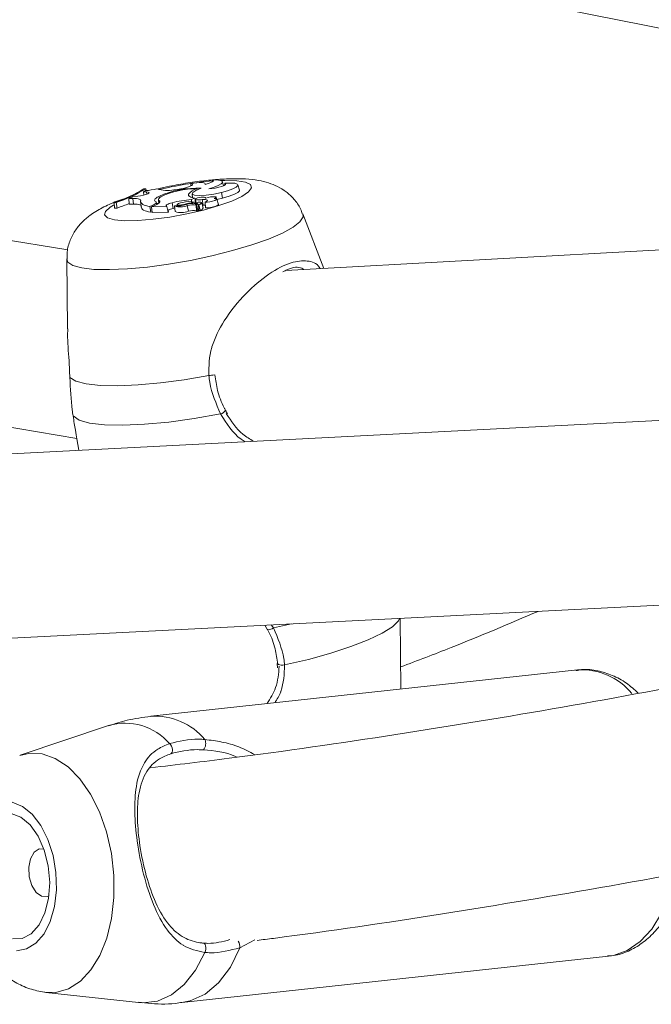
# Model space of a CAD drawing. Units: millimetres. Extents: x 0 to 42, y 0 to 29.8.
# Drawn here: x 35 to 35.3, y 20.6 to 21 of the extents above; entities that cross this region are included whole.
import ezdxf

# ---------------------------------------------------------------- set-up
doc = ezdxf.new("R2010")
doc.units = ezdxf.units.MM

msp = doc.modelspace()

# ---------------------------------------------------------------- linework, layer by layer
at = {"color": 7, "linetype": 'Continuous', "lineweight": 15}
for p, q in [((34.90243210449523, 21.06056502399338), (35.3587987070068, 20.9703088399916)), ((35.01200079570969, 20.8917682275873), (34.55945936214363, 20.96707107769541)), ((35.07483102573484, 20.92214269681827), (35.07480571128395, 20.92138880339638)), ((35.04574754023633, 20.91755410543286), (35.0448675403812, 20.91703655634665)), ((35.0458618899047, 20.91835263788534), (35.0450616266186, 20.91834193891518)), ((35.0458618899047, 20.91835263788534), (35.04609730639541, 20.9175799291006)), ((35.0596767839096, 20.91806233862916), (35.05807494024838, 20.91789131512691)), ((35.06543104045323, 20.92059050989844), (35.0654495587248, 20.91954522594112)), ((35.06805792181201, 20.91823480347139), (35.06819158000535, 20.91782030666714)), ((35.0717787246239, 20.92022169220088), (35.07169730218093, 20.92050769140629)), ((35.07967688598416, 20.91962987366366), (35.07917902633612, 20.92137747251282)), ((35.08017511441712, 20.92069302466975), (35.0801573337154, 20.91990868674798)), ((35.08651039160925, 20.91768149530207), (35.085836410818, 20.92004744862002)), ((35.04031757735021, 20.91481638743586), (35.03855172976473, 20.91408294179398)), ((35.04022835774027, 20.91410168467663), (35.03855172976473, 20.91408294179398)), ((35.03855172976473, 20.91408294179398), (35.03870456477414, 20.91161454563845)), ((35.04022835774027, 20.91410168467663), (35.04054962209304, 20.91163539860551)), ((35.04242117924295, 20.91505737939694), (35.04031757735021, 20.91481638743586)), ((35.0461987749332, 20.91698509881209), (35.0448675403812, 20.91703655634665)), ((35.0448675403812, 20.91703655634665), (35.04498995063435, 20.91553100596683)), ((35.0461987749332, 20.91698509881209), (35.04632537352942, 20.91596378057099)), ((35.05136618929488, 20.91358625467325), (35.05152553072403, 20.91198972448556)), ((35.05156651853421, 20.91499472748674), (35.05179450664288, 20.91414996475743)), ((35.06438337516637, 20.91590975248269), (35.06455183085151, 20.91531787666688)), ((35.06565091529355, 20.91365082105921), (35.06718411227526, 20.91430835810285)), ((35.06565091529355, 20.91365082105921), (35.0658456073919, 20.91271383832824)), ((35.06599688823627, 20.91619271472068), (35.06616692442823, 20.91448896340301)), ((35.06718411227526, 20.91430835810285), (35.06733678923399, 20.91381152143673)), ((35.06728357883775, 20.91374549862389), (35.06750695713485, 20.91150714732587)), ((35.06754997326212, 20.91359605943815), (35.06782964394377, 20.91113142746606)), ((35.07043416113106, 20.91364629741029), (35.07079422692625, 20.91118161030593)), ((35.0719934101335, 20.91428930129533), (35.07198210950974, 20.91432901115729)), ((35.07662953712792, 20.91396035250189), (35.07642607321673, 20.91467473456147)), ((35.07669694574376, 20.91372396114159), (35.07924885839575, 20.91430362628596)), ((35.07740261569673, 20.91149001338218), (35.07672863490548, 20.913855723352)), ((35.0787249203852, 20.91674098224773), (35.07924885839575, 20.91430362628596)), ((35.03219764454145, 20.91241004948537), (35.0330090767424, 20.91242111420936)), ((35.03219764454145, 20.91241004948537), (35.03231586645152, 20.90994101243015)), ((35.03231586645152, 20.90994101243015), (35.03346515832685, 20.90995638832638)), ((35.0330090767424, 20.91242111420936), (35.03346515832685, 20.90995638832638)), ((35.04054962209304, 20.91163539860551), (35.03870456477414, 20.91161454563845)), ((35.04365579214474, 20.91294411834728), (35.04390000679008, 20.91050012916252)), ((35.04868854732543, 20.91107636373077), (35.04763959129133, 20.910626698095)), ((35.04763959129133, 20.910626698095), (35.04806725009481, 20.90813705295625)), ((35.05012288360559, 20.91123826891625), (35.04843837943773, 20.91051613993112)), ((35.04843837943773, 20.91051613993112), (35.05504697894246, 20.91060501523041)), ((35.04843837943773, 20.91051613993112), (35.04859492863817, 20.90804745520257)), ((35.05072476694411, 20.91151620012223), (35.05044846801034, 20.91248613360488)), ((35.05181510591508, 20.91303755878203), (35.05186652507027, 20.91253384841131)), ((35.05486859240614, 20.91090157770012), (35.05504697894246, 20.91060501523041)), ((35.05504697894246, 20.91060501523041), (35.05537090381505, 20.9095157422916)), ((35.05729709381733, 20.91225467377797), (35.05782711677914, 20.90981876246088)), ((35.05847183185246, 20.90997988160245), (35.05782711677914, 20.90981876246088)), ((35.05838258590073, 20.91087458499046), (35.05862685322963, 20.90842709927313)), ((35.05944624064824, 20.91145666772207), (35.05950851261692, 20.91083244303837)), ((35.06233730372185, 20.91151999573141), (35.06240421184386, 20.9112085850373)), ((35.06392476477102, 20.91103374261859), (35.06441972682322, 20.90858926960409)), ((35.06687767834481, 20.91248727510832), (35.06707582121637, 20.91183467630187)), ((35.06728829401642, 20.91175289003985), (35.06781397058447, 20.91116214878833)), ((35.06733536677785, 20.91170003574431), (35.0674814582915, 20.91176271190759)), ((35.06782964394377, 20.91113142746606), (35.06803258101935, 20.91111623914874)), ((35.06796909732878, 20.91217857000689), (35.06872152394182, 20.91133620904258)), ((35.06815712495669, 20.91029455113971), (35.06820849142832, 20.90977998098815)), ((35.06822782629507, 20.90971194487803), (35.06896731909398, 20.90888425371658)), ((35.07006774696681, 20.91243543322556), (35.07074151702383, 20.91007008813952)), ((35.07043047328182, 20.91115274472212), (35.07079422692625, 20.91118161030593)), ((35.0716553133831, 20.91254299946129), (35.07184133903571, 20.91008792338259)), ((35.575152866318, 20.90884035747729), (35.10662070769266, 20.88285405590989)), ((35.04857543572073, 20.90835485332765), (35.04806725009481, 20.90813705295625)), ((35.04859492863817, 20.90804745520257), (35.05556101244361, 20.90814126653651)), ((35.12312807408934, 20.88376974193802), (35.11405462151658, 20.90740363424095)), ((34.53479758154774, 20.8900747974264), (35.01594603048989, 20.8100116835837)), ((35.01158873124015, 20.88785729861335), (35.01190572822451, 20.85746626519274)), ((35.27120691701464, 20.81783821075732), (34.754509945772, 20.79147188860825)), ((35.01596252044437, 20.80973076559779), (35.01689148966911, 20.80486085735904)), ((34.74899555747996, 20.71108633233982), (35.27965130153159, 20.73816507900295)), ((35.15661419304151, 20.70116562246449), (35.15629392967639, 20.73187025870949)), ((35.09752241482105, 20.72887126556058), (35.09868450880162, 20.72694358652819)), ((35.23331484554448, 20.70948113268713), (35.04807112233652, 20.68939781708316)), ((35.10296986864931, 20.71224618829032), (35.10307315476994, 20.71041067003482)), ((35.23331484554448, 20.70948113268713), (35.23273964642942, 20.70941105266146)), ((35.02972633773723, 20.68536341082203), (34.99139894200551, 20.67244009542152)), ((35.06154399466575, 20.56512605281234), (35.24678771787372, 20.58520936841632)), ((35.00255442255293, 20.56954424139789), (35.04276093552551, 20.56513517374583))]:
    msp.add_line(p, q, dxfattribs=at)
at = {"color": 8, "linetype": 'Continuous', "lineweight": 15}
for p, q in [((35.07847180221811, 20.92189358807775), (35.08026665210372, 20.9219390962881)), ((35.04868854732543, 20.91107636373077), (35.04879438859875, 20.9106686819)), ((35.10914693710884, 20.729464322224), (35.10132029368215, 20.72771023347272)), ((35.1002635141393, 20.72901115787916), (35.10132029368215, 20.72771023347272)), ((35.09321218833274, 20.59243015448618), (35.08677589041309, 20.58893162449413))]:
    msp.add_line(p, q, dxfattribs=at)
at = {"color": 8, "linetype": 'Continuous', "lineweight": 15, "flags": 128}
for points in [[(35.08026665210372, 20.9219390962881), (35.08538183071503, 20.92177942179222), (35.08912094106423, 20.92115677119522), (35.09128215243053, 20.92010411981068), (35.09174911317025, 20.91867897165636), (35.09049666688319, 20.91695753604602), (35.08759214315985, 20.91503291952431), (35.08319240730201, 20.91300855744471), (35.07753432459833, 20.91099404829889), (35.07092319628269, 20.90909787021978), (35.06371532127569, 20.9074218156143), (35.05629929352062, 20.90605688572656), (35.04907490221736, 20.9050762188891), (35.04243155790439, 20.90453285492764), (35.03672750879405, 20.90445588697411), (35.03227018980444, 20.90484982191158), (35.02930002236454, 20.90569325615792), (35.02797692742266, 20.90694057759987), (35.02837242291238, 20.9085245800133), (35.03046501394094, 20.91036012659368), (35.03182035122193, 20.9111792864248)], [(35.11405462151658, 20.90740363424095), (35.11413617566844, 20.90616698776928), (35.11282540867975, 20.9040132123096), (35.10981414806255, 20.90162976923691), (35.10520488968406, 20.89909795499928), (35.09915476226389, 20.89650384350667), (35.09186960047344, 20.89393608158194), (35.08359759656688, 20.89148173770605), (35.07462047588474, 20.88922473607495), (35.06524385576228, 20.88724162899447), (35.05578710394409, 20.88560012194065), (35.04657224869457, 20.8843559558918), (35.03791299427554, 20.8835519187292), (35.03010439496837, 20.88321480328667), (35.02341216031113, 20.88335653245498), (35.01806438377961, 20.883972059894), (35.01424311341758, 20.88504058610099), (35.01207845127806, 20.8865254360049), (35.01158873124015, 20.88785729861335)], [(35.15608251054755, 20.73185943462354), (35.15553373223815, 20.73083045833547), (35.1529188627312, 20.7282388267243), (35.14850919602219, 20.7254467708821), (35.14244463330639, 20.7225429480335), (35.13491768031439, 20.71961937891073), (35.12616688820876, 20.71676887812317), (35.11647008374651, 20.71408175456159), (35.10613467550399, 20.7116435001051)], [(35.10317040862288, 20.7122489424587), (35.10323700064353, 20.71209226763298), (35.1035249426442, 20.71186484603261), (35.10400997384522, 20.71169390043863), (35.10464718151114, 20.71159522844757), (35.10537792883898, 20.71157792187855), (35.10613467550399, 20.7116435001051)], [(34.99119895520933, 20.67237157514759), (34.99511940237425, 20.67328495394192), (35.00085811726749, 20.673080901627), (35.00660030927574, 20.67111757908618), (35.01215036433833, 20.66746209685302), (35.01731930652327, 20.66223868962418), (35.02193106737089, 20.65562552319025), (35.02582875523762, 20.6478478511447), (35.02887950218352, 20.63917010692014), (35.03097952159413, 20.62988811755786), (35.03205726919412, 20.6203177887912), (35.03207597185815, 20.61078512844478), (35.03103515543417, 20.60161471854367), (35.02897006522426, 20.59311916038017), (35.02595108646543, 20.58558730307725), (35.02208116283515, 20.57927569603006), (35.01749179250081, 20.57439970675873), (35.01233955100459, 20.57112494273864), (35.00679955850207, 20.56956299247209), (35.0021477054648, 20.5695933534653)], [(35.24678771787372, 20.58520936841632), (35.24887140538053, 20.5855370864307), (35.2548890270438, 20.58769702771524), (35.26047980649876, 20.59157275956591), (35.26548290083481, 20.5970531512659), (35.26975432588071, 20.60398035297586), (35.27317127625661, 20.6121549671485), (35.27547381127432, 20.62056912304918)], [(35.08677589041309, 20.58893162449413), (35.08262958882371, 20.58051761212734), (35.07752339275949, 20.57371670742621), (35.07163347604722, 20.56876326282165), (35.06516282844602, 20.5658285178366), (35.06154399466575, 20.56512605281234)], [(35.04276093552551, 20.56513517374583), (35.0446181890887, 20.56501019938636), (35.05100085514363, 20.56581384469605), (35.05706309978275, 20.5685190799304), (35.06261262800975, 20.57303968277184), (35.06747321331427, 20.57923252200758), (35.07149086164856, 20.58690087355817)]]:
    msp.add_lwpolyline(points, dxfattribs=at)
at = {"color": 7, "linetype": 'Continuous', "lineweight": 15, "flags": 128}
for points in [[(35.07159696633969, 20.92017673563624), (35.07257063756563, 20.92043602717867), (35.0734400216833, 20.92071588057059), (35.07416694945299, 20.92100399407571), (35.07471928390272, 20.92128753423436), (35.0750726588857, 20.92155426120519), (35.07521158543511, 20.92179243736627), (35.07512987323256, 20.92199143550744), (35.07483102573484, 20.92214269681827)], [(35.07326964304819, 20.91833736810617), (35.07551917840389, 20.91902770292264), (35.07732862163581, 20.91974885272084), (35.07856955656487, 20.92044955985421), (35.07915381725235, 20.92108002901912), (35.07903988905247, 20.92159574372323), (35.07823591157535, 20.92195968568526), (35.07679899380071, 20.92214656184696), (35.07483102573484, 20.92214269681827)], [(35.0596767839096, 20.91806233862916), (35.06116477839628, 20.91827297238901), (35.06267342483873, 20.9185843106685), (35.06405526195071, 20.91896584620277), (35.06517534079167, 20.91938006408783), (35.06592413223903, 20.91978685182758), (35.06622843248528, 20.92014626649436), (35.066058554344, 20.92042305074888), (35.06543104045323, 20.92059050989844)], [(35.07159696633969, 20.92017673563624), (35.07170380860067, 20.92047824416664), (35.07150993309752, 20.92072269050799), (35.07102453311157, 20.92089859725428), (35.07027057867528, 20.92099781744382), (35.06928357850849, 20.92101554948925), (35.06811013122061, 20.92095083888279), (35.06680539649961, 20.92080694304048), (35.06543104045323, 20.92059050989844)], [(35.06996975554403, 20.91853525499572), (35.06760950568564, 20.91760733890202), (35.06625179764442, 20.91672563476521), (35.0660696705753, 20.91600218387238), (35.06708633158672, 20.91552907090787), (35.06917225814486, 20.91536641343968), (35.07206187242055, 20.91553520284529), (35.07538715340094, 20.91601359678227), (35.0787249203852, 20.91674098224773)], [(35.07326964304819, 20.91833736810617), (35.07457240213567, 20.91841481264565), (35.07606500643389, 20.91862603966789), (35.07757273091403, 20.91894633225288), (35.07891898028081, 20.91933833992384), (35.07994607263724, 20.91975592620135), (35.0805337050726, 20.92015057069987), (35.08061317822382, 20.92047544379504), (35.08017511441712, 20.92069302466975)], [(35.0787249203852, 20.91674098224773), (35.08141691862493, 20.91747642480063), (35.08362378029652, 20.91827773660782), (35.08513885413336, 20.91906990777425), (35.08582028964845, 20.9197788452414), (35.08560426070805, 20.92033851906709), (35.08451112950836, 20.92069585762649), (35.08264307581523, 20.92081789365467), (35.08017511441712, 20.92069302466975)], [(35.07924885839575, 20.91430362628596), (35.08206719181389, 20.91507684138817), (35.08435566032091, 20.91591893281265), (35.08588859388481, 20.91674646681671), (35.08651471166122, 20.91747820449698), (35.08651039160925, 20.91768149530207)], [(35.04365579214474, 20.91294411834728), (35.04373824191714, 20.91320856080092), (35.04366651324933, 20.91344506486876), (35.04344176517964, 20.91364955616038), (35.04306763287377, 20.91381914657283), (35.04254993786515, 20.91395087185063), (35.04189695147281, 20.91404281712516), (35.04111897333287, 20.91409326509737), (35.04022835774027, 20.91410168467663)], [(35.04242117924295, 20.91505737939694), (35.0436396446334, 20.91523442629069), (35.04486327301279, 20.91549837243382), (35.04595042462835, 20.91581878706997), (35.04677547552973, 20.91615879465246), (35.0472430421304, 20.91647842006041), (35.04729909743892, 20.91674137078575), (35.04693702966843, 20.91691695188097), (35.0461987749332, 20.91698509881209)], [(35.05156651853421, 20.91499472748674), (35.05090404910096, 20.91462998156707), (35.05037924181165, 20.91427670828723), (35.04999889284562, 20.91393956025144), (35.0497675066473, 20.91362259684109), (35.04968819154676, 20.91333004475177), (35.04976192218987, 20.91306538538834), (35.04998782929789, 20.91283188726066), (35.05036288356608, 20.91263278846503)], [(35.05237276140444, 20.91483094503694), (35.0519993930102, 20.91456058313011), (35.05171018660407, 20.91430012428168), (35.05150735489561, 20.91405096712049), (35.05139210960672, 20.91381527069379), (35.05136547806681, 20.91359472259889), (35.05142738125056, 20.91339061493805), (35.0515776347655, 20.91320430071974), (35.05181510591508, 20.91303755878203)], [(35.06438337516637, 20.91590975248269), (35.06437431359394, 20.91562989964167), (35.06447054011745, 20.91537007635259), (35.06467144887594, 20.91513200054727), (35.06497598619821, 20.91491664494591), (35.06538228181786, 20.91472536247788), (35.06588778058219, 20.91455984070097), (35.06648966392071, 20.91442027671019), (35.06718411227526, 20.91430835810285)], [(35.06614656223205, 20.91469340228457), (35.06604264390869, 20.91463013622044), (35.06591891656652, 20.91455130121524)], [(35.07118203061611, 20.91465166275938), (35.07068469780368, 20.9146929788281), (35.06997418096312, 20.91464517634719), (35.06916295949641, 20.91451577348023), (35.06837923884834, 20.9143255008337), (35.06774695709534, 20.91410405805178), (35.06736600226837, 20.91388696609078), (35.06729677606969, 20.91370811601251), (35.06754997326212, 20.91359605943815)], [(35.0716553133831, 20.91254299946129), (35.07216942590959, 20.91279778857045), (35.07250077916423, 20.91303806123062), (35.07263367344594, 20.91325232300978), (35.07256183941101, 20.91343063096361), (35.07228856978198, 20.91356430446921), (35.07182700910722, 20.91364694407977), (35.07119881033017, 20.91367475070893), (35.07043416113106, 20.91364629741029)], [(35.0716553133831, 20.91254299946129), (35.07257342979435, 20.91255264273602), (35.0737311246976, 20.9126980179282), (35.07491958680027, 20.91295322001114), (35.07592431498521, 20.91327215413146), (35.07656420951272, 20.91359711286925), (35.076723656309, 20.91386963348786), (35.0763740482006, 20.91404036575389), (35.07557831570072, 20.91407886320917)], [(35.07557831570072, 20.91407886320917), (35.07618004098855, 20.91436281747079), (35.07642673176124, 20.91461466856643), (35.07628388028657, 20.91479917408679), (35.07577153265935, 20.91489081018256), (35.07496141754742, 20.91487612727173), (35.07396701534037, 20.91475787024804), (35.07292756868896, 20.91455195082778), (35.07198866861304, 20.91428791864376)], [(35.04398066532141, 20.91080902435484), (35.04391365183228, 20.910991330942), (35.04369469895427, 20.9111918699325), (35.043329127727, 20.91135813152206), (35.04282281236748, 20.9114874252169), (35.04218360272625, 20.91157747106688), (35.04142187746476, 20.91162720578341), (35.04054962209304, 20.91163539860551)], [(35.04365579214474, 20.91294411834728), (35.0437220944058, 20.91255792769262), (35.04391465281994, 20.91219657213207), (35.04423262445017, 20.9118615110425), (35.04467471854927, 20.91155431028787), (35.04523903850905, 20.91127606424266), (35.04592334527818, 20.91102815628936), (35.04672458321016, 20.91081125497291), (35.04763959129133, 20.910626698095)], [(35.04390000679008, 20.91050012916252), (35.04396854810247, 20.91010331197001), (35.04416945686096, 20.90973242483929), (35.04450196915393, 20.90938933777003), (35.04496460984168, 20.90907551009958), (35.04555535060712, 20.90879208178321), (35.04627150458867, 20.90854054261141), (35.04711004248156, 20.90832194133828), (35.04806725009481, 20.90813705295625)], [(35.04868854732543, 20.91107636373077), (35.0491767131983, 20.91129963569773), (35.04959246551708, 20.91151954273336), (35.04993087836884, 20.91173348475407), (35.05018834292969, 20.91193877051466), (35.05036161916063, 20.91213365170928), (35.05044899484594, 20.91231568048042), (35.05044946899799, 20.91248257624517), (35.05036288356608, 20.91263278846503)], [(35.05012288360559, 20.91123826891625), (35.05069866223981, 20.91150298975728), (35.05117976851556, 20.91176317351847), (35.05155982772201, 20.91201501893833), (35.05183362418664, 20.91225527231829), (35.0519975227438, 20.91248037582408), (35.05204923165856, 20.91268766897999), (35.05198819775356, 20.91287415672148), (35.05181510591508, 20.91303755878203)], [(35.05150395680595, 20.91220655668236), (35.05104221173874, 20.91189235891062), (35.05070195496235, 20.91159635237027)], [(35.05729709381733, 20.91225467377797), (35.05665991249319, 20.91208087621067), (35.0560863729103, 20.91189528577052), (35.05559633677102, 20.91170462358014), (35.05520711062502, 20.91151547362424), (35.05493226048917, 20.91133445006382), (35.05478153282218, 20.91116815169489), (35.05476001158766, 20.91102218859555), (35.05486859240614, 20.91090157770012)], [(35.06198313848546, 20.9124166133016), (35.06098275669427, 20.91220259364736), (35.06013492015291, 20.91193469116786), (35.05959230582011, 20.91166101819645), (35.05945248365018, 20.91143096028402), (35.05974063638509, 20.91128568815314), (35.0604047653505, 20.91125162059926), (35.06132559496513, 20.91133458682494), (35.06233730372185, 20.91151999573141)], [(35.07181507628074, 20.91120238929832), (35.07153466802924, 20.91120825277104), (35.07079422692625, 20.91118161030593)], [(35.07184133903571, 20.91008792338259), (35.0727721258433, 20.91007715015258), (35.07398584971329, 20.91021302774747), (35.07526637633817, 20.91047077521674), (35.07638561224216, 20.91080472254789), (35.07714422917358, 20.91115564093055), (35.07740719916651, 20.91146055073801), (35.07740261569673, 20.91149001338218)], [(35.07325128282731, 20.83724651562935), (35.0626006424997, 20.83544689076891), (35.05224974529035, 20.83408578028572), (35.04252688880737, 20.83320588149265), (35.03374056164009, 20.83283505260812), (35.02616927543181, 20.83298543024845), (35.02005350429508, 20.83365206018424), (35.01558701836591, 20.83481361150575), (35.0129114573971, 20.83643374475903)], [(35.07835911208191, 20.8205844027434), (35.06695686173645, 20.81859516130336), (35.05584039336568, 20.81708684867668), (35.0453932959746, 20.81611194187981), (35.03597610951045, 20.81570365405545), (35.02791368080811, 20.81587654238813), (35.02148433711846, 20.81662402848844), (35.01690987623177, 20.81792101352524), (35.01434813809572, 20.81972214350513)], [(35.09885443962646, 20.72692894429008), (35.09882069580587, 20.72694656005693), (35.09877335962664, 20.72699841250896)], [(35.05621120660723, 20.67755002740126), (35.05665369583303, 20.67707917444409), (35.05703054134229, 20.67646212530557), (35.05730660320003, 20.67575621411723), (35.05745675134785, 20.67502601557639), (35.05746676122437, 20.67433948198743), (35.05733605331042, 20.67375954816672), (35.05707653409072, 20.6733400553121), (35.05671191116754, 20.67311975857999)], [(34.98977676248989, 20.58761993463568), (34.994181740362, 20.5884103868715), (34.99823837453118, 20.59090307174563), (35.00172813358787, 20.59496352251226), (35.00446262111927, 20.60037344577888), (35.00629463925691, 20.60684076023934), (35.00712524827394, 20.61401681360312), (35.00690977251093, 20.6215149376427), (35.0056596969841, 20.62893076718859), (35.0034426673853, 20.63586438374092), (35.00037806466295, 20.64194209384134), (34.99663089372897, 20.64683650377078), (34.99240356482333, 20.6502834306029), (34.98792367092798, 20.65209723127726)], [(34.98802745754244, 20.59272485618776), (34.99227691354355, 20.59295804900781), (34.99621564190402, 20.59503345836925), (34.99957558866731, 20.59880943395156), (35.00212758034464, 20.60402880491874), (35.00369776118591, 20.61033567188914), (35.0041790781959, 20.61730053277767), (35.0035387621999, 20.62444869322477), (35.00182064592036, 20.63129275236486), (34.99914137076053, 20.63736642651522), (34.99568395941005, 20.64225587804231), (34.99168390738501, 20.64562769790469), (34.98741348332675, 20.64725269025287)], [(35.00165111022223, 20.63178031358617), (34.99959861138331, 20.63178597142993), (34.99741988273309, 20.63034850207846), (34.99583758467287, 20.62755889747799), (34.99509258644188, 20.62384144182766), (34.99529857916398, 20.619762332851)], [(34.99529857916398, 20.619762332851), (34.99642416343703, 20.61594220002349), (34.99829769622045, 20.61296302848234), (35.00063437018547, 20.61127818761232), (35.00307809714568, 20.61114414885868), (35.00385460014594, 20.61145652281691)], [(35.07149086164856, 20.58690087355817), (35.07174521787933, 20.58754682978651), (35.07189420698882, 20.58828134574952), (35.07192402588414, 20.58903683430344), (35.07183193502014, 20.58974333715318), (35.07162636376653, 20.59033588572783), (35.07132648893938, 20.59075936770805), (35.07095996940801, 20.59097500551246), (35.07056036460057, 20.59096300219934)]]:
    msp.add_lwpolyline(points, dxfattribs=at)
at = {"color": 8, "linetype": 'Continuous', "lineweight": 15}
for centre, radius, start, end in [((35.08680720990962, 20.77221109054956), 0.149955255562855, 94.54248145348188, 103.6058692879565), ((35.0697113768859, 20.8747905785067), 0.03771057665181732, 275.3863064739444, 279.059814498866), ((35.07738268592107, 20.82400847179003), 0.003560569741434148, 285.9163185395007, 329.6555043282071), ((35.09882911200847, 20.73129081028119), 0.004361939524184748, 270.3326900253706, 304.8282160867735), ((35.2349903125932, 20.68098547817083), 0.02854486847305156, 39.95023393396962, 93.36496200972097), ((35.04974168569476, 20.66091796142345), 0.02852880930448881, 40.17614652922002, 93.35699306967236), ((35.03688769955154, 20.66084382937174), 0.02554398123889445, 40.84515580426511, 106.2813441745623), ((35.08168521763958, 20.58912659564252), 0.005094405071803943, 357.8066618895804, 31.03700123505663)]:
    msp.add_arc(centre, radius, start, end, dxfattribs=at)
at = {"color": 7, "linetype": 'Continuous', "lineweight": 15}
for centre, radius, start, end in [((35.01590942394197, 20.96464737708082), 0.05471786293900494, 287.318100190739, 302.1930107633387), ((35.01700784293374, 20.96398455302677), 0.05398914433548033, 287.2402302356555, 302.3060528984608), ((35.04495894349063, 20.93920903472936), 0.02166928350600352, 272.085590171638, 285.5263396732233), ((35.05517735720052, 20.9307728465413), 0.01320340255764285, 250.4513588842835, 282.6771594962907), ((35.06794709944274, 20.8794496063831), 0.03913794916922713, 87.03762435934176, 114.7420971355996), ((35.06717148216109, 20.88447860922217), 0.03376783122211774, 88.49575515989626, 115.9922184213055), ((35.06891599096488, 20.91281251692189), 0.005489760841424783, 98.99240617337934, 145.6543498416903), ((35.06943773538, 20.86530191108692), 0.04849698033770198, 94.47842098039932, 104.4975196691277), ((35.06868447437189, 20.93128024099637), 0.01772053526708988, 266.329308814421, 275.6664923284202), ((35.07131183394837, 20.91386324307747), 0.0007990334785858037, 32.10595179324748, 99.34915666551329), ((35.00290738100615, 20.99940556973526), 0.09452477881222837, 288.8612780939321, 292.2414272749522), ((35.0586536224667, 20.90452589071832), 0.005357014367607727, 98.87531717001761, 126.1439132544853), ((35.05931727170635, 20.92571500484203), 0.01486010037805281, 266.3909213774168, 286.4786417636153), ((35.060959391388, 20.91815512493265), 0.007714112091725349, 250.4801465502859, 292.6070492733949), ((35.06457009652446, 20.90277615114619), 0.009981526058946342, 76.6331362775344, 105.0210915656063), ((35.07443834391631, 20.86585796539151), 0.04723829154985942, 99.21001591067761, 104.8429330482421), ((35.06588746280779, 20.90537900749092), 0.006526002361527498, 77.6047826626838, 111.1533312309035), ((35.06600589147694, 20.90424913756905), 0.007096615675400666, 76.15268479332204, 107.0530022604455), ((35.06635589890261, 20.90228072687732), 0.006598975197443287, 75.97776596924743, 107.0619166440415), ((35.06772624275264, 20.91131018858844), 0.0001720812450429899, 262.6950050679847, 300.6508234591325), ((35.06925563540911, 20.91032511531208), 0.00225620799968808, 86.48331026551163, 124.7656659697823), ((35.06878450454396, 20.91160498541986), 0.00027605669205765, 256.8121903033575, 295.3149492087877), ((35.06860122664491, 20.91284909252457), 0.001523744030412828, 281.4053249644357, 344.2479084833769), ((35.06914921116019, 20.90975259251187), 0.0008871848663984638, 258.1692361487055, 295.5648743389683), ((35.06957254753043, 20.91175310717146), 0.0008430844120848317, 54.02965981234264, 102.2245657576531), ((35.06922282174159, 20.91050006656222), 0.001578390574058019, 281.2984909230724, 344.1919323500776), ((35.05558007544055, 20.90840944084578), 0.0002688509959180463, 265.9340059200256, 308.1549059274478), ((35.06131232018448, 20.91604422151292), 0.00807665054223946, 250.5795598080205, 292.627570192099), ((35.06808809812197, 20.90936769286276), 0.0006974806655815439, 258.9838942668467, 305.0692644660174), ((35.06762356254122, 20.67757189892861), 0.004289678332383288, 319.534999518255, 24.09300797113728)]:
    msp.add_arc(centre, radius, start, end, dxfattribs=at)
for points, knots in [([(35.1138396199056, 20.90744740020183), (35.11360803070783, 20.90817070126252), (35.11284924825026, 20.9105405361324), (35.11035406213744, 20.91384350880733), (35.10689212362615, 20.91711477504554), (35.10304217672159, 20.91943777570354), (35.09897762761796, 20.92103301067758), (35.09440426431008, 20.92209629723424), (35.08940062087957, 20.92263042918488), (35.08442289203624, 20.92272519639127), (35.07878462580828, 20.92254068605697), (35.07230670191629, 20.92201160133644), (35.06423814339077, 20.92090995674614), (35.05706337462862, 20.91964264310267), (35.05277896778221, 20.91863367463477), (35.05106850083549, 20.9182308633994)], [0, 0, 0, 0, 0.03045134085820026, 0.09977124785675268, 0.1647950553545922, 0.2285253831977377, 0.2946099324626532, 0.3694049468693932, 0.4661567159184537, 0.5546742810580931, 0.610441243359427, 0.7220056658576496, 0.8278474108566509, 0.931271393199224, 1, 1, 1, 1]), ([(35.03778708056562, 20.91446120589442), (35.03658657223709, 20.91406494485952), (35.03288694569055, 20.91284378061665), (35.02772223407383, 20.91054787128381), (35.0226610631822, 20.90767355783399), (35.01855501757876, 20.90432511211382), (35.01535173547546, 20.90061021768289), (35.01295843059125, 20.89610158456031), (35.01162957718058, 20.89170613187479), (35.01172669796976, 20.88889823155036), (35.01176158600261, 20.88788956883716)], [0, 0, 0, 0, 0.09028369373194932, 0.2782287653608915, 0.4607879059604579, 0.5846381930344897, 0.6997010103390877, 0.8157275266076331, 0.9338050673085277, 1, 1, 1, 1]), ([(35.05537090381505, 20.9095157422916), (35.05537098193048, 20.90951530146161), (35.05537132374521, 20.90951337249336), (35.05537294403121, 20.9095053895978), (35.0553781558613, 20.90947351193205), (35.05539662773865, 20.90934572558322), (35.05545980716321, 20.90889557555374), (35.05551694481007, 20.9084697139576), (35.05556101244361, 20.90814126653651)], [0, 0, 0, 0, 0.0009708790953529371, 0.004248338328997457, 0.01746724967636552, 0.07062343680058618, 0.2832146918827999, 1, 1, 1, 1]), ([(35.05537090381505, 20.9095157422916), (35.05539071166199, 20.90944613861973), (35.05545315320531, 20.90922672251126), (35.05553506189236, 20.90893940318333), (35.0556012773436, 20.90870667910202), (35.05562780674691, 20.90861388579616), (35.05564778827467, 20.90854349256892), (35.05568684096072, 20.90840652318956), (35.05572301601702, 20.90827939583992), (35.05574616881748, 20.9081980316498)], [0, 0, 0, 0, 0.1583519421660639, 0.4991829595409674, 0.654445023559733, 0.6881443822391494, 0.71051519761957, 0.8147236093378473, 1, 1, 1, 1]), ([(35.06770436243657, 20.91113950406464), (35.06770792616231, 20.91110453389193), (35.06772574071295, 20.91092972304576), (35.06780093330942, 20.91019570047128), (35.06788052942616, 20.90941194452975), (35.06794616108812, 20.90876801942371), (35.06795482008385, 20.90868306431865)], [0, 0, 0, 0, 0.04268971640255075, 0.2133997309086724, 0.8962213029530842, 1, 1, 1, 1]), ([(35.06781397058447, 20.91116214878833), (35.06782358484762, 20.91112848100736), (35.06787166464643, 20.91096011239579), (35.06807376599225, 20.91025318611834), (35.06828876459613, 20.90949858817628), (35.068465533886, 20.90887860084677), (35.06848884699626, 20.90879683419495)], [0, 0, 0, 0, 0.04266867640996344, 0.2133810307290931, 0.8962572357402611, 1, 1, 1, 1]), ([(35.06796909732878, 20.91217857000689), (35.06802191030513, 20.91164927239799), (35.06810169255547, 20.91084968568187), (35.0681814905055, 20.91005003383414), (35.06820846508653, 20.90977972271007)], [0, 0, 0, 0, 0.6619639849217492, 1, 1, 1, 1]), ([(35.06872152394182, 20.91133620904258), (35.06872797556168, 20.91127163935942), (35.06876020527745, 20.91094907501392), (35.06884224844627, 20.91013174799491), (35.06891772126669, 20.90937895816477), (35.06896731909398, 20.90888425371658)], [0, 0, 0, 0, 0.07902348081132737, 0.3947697451858606, 1, 1, 1, 1]), ([(35.06890254465617, 20.91135543817155), (35.06891905949124, 20.91129213352268), (35.06900159998311, 20.91097573939358), (35.06921096426383, 20.91017452766235), (35.06940472982344, 20.9094369534647), (35.06953206052225, 20.90895226548301)], [0, 0, 0, 0, 0.07898550815671769, 0.3947664430450382, 1, 1, 1, 1]), ([(35.11453330434854, 20.88329299992061), (35.11424915352664, 20.88347201078246), (35.11247977649376, 20.8845866924345), (35.10935483359836, 20.8843774017218), (35.10607246385773, 20.88258751309955), (35.10541151460889, 20.88222709497671)], [0, 0, 0, 0, 0.1325421160279166, 0.8253256999917732, 1, 1, 1, 1]), ([(35.01207239266859, 20.85746576412021), (35.01202716516793, 20.85672307362931), (35.01178279614039, 20.85271023740388), (35.01261946258806, 20.84530684793492), (35.01283233344456, 20.83883815392239), (35.0129114573971, 20.83643374475903)], [0, 0, 0, 0, 0.1248757235268226, 0.6747169018430293, 1, 1, 1, 1]), ([(35.0129114573971, 20.83643374475903), (35.01314840216318, 20.83158623471333), (35.0134330947016, 20.82576188179446), (35.01421671214571, 20.82058961967905), (35.01434813809572, 20.81972214350513)], [0, 0, 0, 0, 0.8322830215166348, 0.9999999999999999, 0.9999999999999999, 0.9999999999999999, 0.9999999999999999]), ([(35.07835911208191, 20.8205844027434), (35.07642251965695, 20.82506347368908), (35.07409603768199, 20.83044430534236), (35.07337253321119, 20.83627017248796), (35.07325128282731, 20.83724651562935)], [0, 0, 0, 0, 0.8324123916681325, 1, 1, 1, 1]), ([(35.0804856576653, 20.82223683795087), (35.08029118374697, 20.82258952086921), (35.07882154211595, 20.82525474972757), (35.07690471434186, 20.83035955623453), (35.07618576445228, 20.83531842281214), (35.07585511512831, 20.83759903500126)], [0, 0, 0, 0, 0.07610061016200487, 0.5750931836910717, 1, 1, 1, 1]), ([(35.01434813809572, 20.81972214350513), (35.01467246846494, 20.81755522816589), (35.01522564795773, 20.81385932657277), (35.01577030758715, 20.81094350007803), (35.01599563206223, 20.80973722915419)], [0, 0, 0, 0, 0.5863022281987516, 1, 1, 1, 1]), ([(35.08130862756604, 20.82070748143675), (35.08127608153974, 20.82075126678798), (35.08093236823777, 20.82121367677671), (35.08074314959896, 20.82176619986787), (35.0805718479705, 20.82226640484695)], [0, 0, 0, 0, 0.0946894580616473, 1, 1, 1, 1]), ([(35.08084029705374, 20.82075463531312), (35.08298960385153, 20.81747638127516), (35.08620756130787, 20.81256815596453), (35.09106605044984, 20.80968551093739), (35.09267950485113, 20.80872821409664)], [0, 0, 0, 0, 0.667910258899803, 1, 1, 1, 1]), ([(35.71108124696964, 20.81369612568021), (35.69361532633224, 20.80809013937683), (35.65236284792242, 20.79484945005119), (35.58708493538659, 20.77574611529333), (35.51531123256368, 20.75611639800627), (35.44337212110073, 20.73806754798346), (35.37129820708704, 20.72153899275552), (35.29911016601598, 20.70656033026293), (35.22683081473883, 20.69310298893944), (35.1544820266557, 20.6812813671586), (35.09485751392126, 20.67255982775507), (35.0593533905779, 20.66836190535013), (35.04798672327237, 20.66701793786529)], [0, 0, 0, 0, 0.07974834513650945, 0.1883563399982094, 0.2969721670458268, 0.4055957522284535, 0.5142266864377829, 0.6228658504565625, 0.7315128005774615, 0.8401672370881893, 0.9488294409364495, 1, 1, 1, 1]), ([(35.09421117400958, 20.59212718334431), (35.09658519824443, 20.59241933411348), (35.12339542735766, 20.59571863870436), (35.17461939023379, 20.60349266308926), (35.24785255909683, 20.61556141289299), (35.32101160520789, 20.62934469911073), (35.39407699296039, 20.64463150962407), (35.46702481545159, 20.66147633957375), (35.53983532727231, 20.67984363418475), (35.61247682729937, 20.6997930624423), (35.67914272729001, 20.71937537480743), (35.72148664721683, 20.7329997789388), (35.73976101834297, 20.73887966483268)], [0, 0, 0, 0, 0.01096705587220544, 0.1238526870600358, 0.2367451509447958, 0.349644935290357, 0.462551775895043, 0.5754664851777526, 0.6883881214715649, 0.8013176205562332, 0.9142546192119855, 1, 1, 1, 1]), ([(35.15651367280782, 20.71079234629575), (35.16381893928666, 20.71356093424789), (35.18383472631034, 20.72114662150064), (35.20366291243436, 20.72957670991859), (35.2162543017611, 20.73493002487465)], [0, 0, 0, 0, 0.3649752303124664, 1, 1, 1, 1]), ([(35.0987382196917, 20.72698128719608), (35.09893285749527, 20.72662835622931), (35.10039791876286, 20.72397180400748), (35.10225535506971, 20.71896113260078), (35.10283845611839, 20.71425899023008), (35.10311237768084, 20.71205007946245)], [0, 0, 0, 0, 0.07513205455036534, 0.5655276675447942, 0.9999999999999999, 0.9999999999999999, 0.9999999999999999, 0.9999999999999999]), ([(35.10132029368215, 20.72771023347272), (35.10321414746878, 20.72331754040567), (35.10548926037236, 20.7180405371075), (35.10604204148991, 20.71256164284254), (35.10613467550399, 20.7116435001051)], [0, 0, 0, 0, 0.8324218915268927, 0.9999999999999999, 0.9999999999999999, 0.9999999999999999, 0.9999999999999999]), ([(35.09854650421453, 20.69487012263446), (35.09994482721842, 20.69712875427113), (35.10303654666878, 20.7021226328978), (35.1035317142728, 20.70791086061297), (35.1038029274519, 20.71108118845209)], [0, 0, 0, 0, 0.452280042332743, 1, 1, 1, 1]), ([(35.25964387644211, 20.69947891620393), (35.2579736232781, 20.70097497086262), (35.25447540843437, 20.70410834053786), (35.24850743857942, 20.70730582281452), (35.24195791038939, 20.709315332526), (35.23653474007016, 20.70997250063085), (35.23341946031, 20.70936527999078), (35.23259413443494, 20.70920441003858)], [0, 0, 0, 0, 0.2133070855860059, 0.4467550363917452, 0.6720989009756243, 0.9131297083023829, 1, 1, 1, 1]), ([(35.04803519214816, 20.68931112982057), (35.044594611632, 20.68888309428544), (35.03834672003862, 20.68810580696166), (35.03238975735443, 20.68610494419805), (35.02971316684707, 20.68520591384255)], [0, 0, 0, 0, 0.5506786513078302, 1, 1, 1, 1]), ([(35.05621120660723, 20.67755002740126), (35.06031269026597, 20.67853731042046), (35.06524076968553, 20.67972356630566), (35.07063479203862, 20.67938056039547), (35.07153954125859, 20.67932302738775)], [0, 0, 0, 0, 0.8322681737758261, 1, 1, 1, 1]), ([(35.07149086164856, 20.58690087355817), (35.06821057257008, 20.58761832165277), (35.0648478720099, 20.58835379436627), (35.05954242342861, 20.59165961653624), (35.05456348158062, 20.5966247458231), (35.0490847126332, 20.60706742984659), (35.04472034631648, 20.62066918506027), (35.04194809410339, 20.63492086407155), (35.04084179977958, 20.64816143353275), (35.04148021321477, 20.65987617212718), (35.04440288438806, 20.66892113782542), (35.04964105231743, 20.67475671339509), (35.05443082780035, 20.67679309585321), (35.05621120660723, 20.67755002740126)], [0, 0, 0, 0, 0.09288640335263049, 0.0952200105275182, 0.1905561391762713, 0.3071083366021674, 0.4180118140160917, 0.5301167613585916, 0.630234162639147, 0.7334025458698569, 0.8522969086435817, 0.9450981670229662, 0.9999999999999999, 0.9999999999999999, 0.9999999999999999, 0.9999999999999999]), ([(35.07088716072721, 20.67478796877939), (35.07004994115659, 20.67483710513931), (35.06506037740129, 20.6751299422983), (35.06050386635286, 20.67403280372633), (35.05671191116754, 20.67311975857999)], [0, 0, 0, 0, 0.1677941422692591, 0.9999999999999999, 0.9999999999999999, 0.9999999999999999, 0.9999999999999999]), ([(35.05671191116754, 20.67311975857999), (35.0550235269018, 20.6724133267395), (35.05049613921751, 20.67051903591997), (35.0455224755762, 20.66520094858183), (35.04269818074536, 20.65702345215313), (35.04200132815197, 20.64643712682136), (35.04294674885598, 20.63445246077737), (35.0454833811955, 20.62151293059103), (35.0495285472261, 20.60920686116738), (35.05464536440939, 20.59977389488488), (35.06096715899093, 20.59366294653677), (35.06670332191796, 20.59142511037763), (35.07001909376712, 20.59102785128175), (35.07056036460057, 20.59096300219934)], [0, 0, 0, 0, 0.05607810683318537, 0.150372954419924, 0.2699567241360672, 0.3723061176050928, 0.4704766455714498, 0.5800427437940379, 0.68944729987665, 0.8060971859206891, 0.9026176104687852, 0.9841031743010226, 0.9999999999999999, 0.9999999999999999, 0.9999999999999999, 0.9999999999999999]), ([(35.24631087896638, 20.58536668386489), (35.24747842460556, 20.58543677204942), (35.250873271289, 20.58564056591647), (35.25622243499765, 20.58769235255363), (35.26208554909036, 20.59124401797591), (35.26732396024221, 20.59618933201046), (35.27191616239487, 20.60237054193011), (35.27568041323374, 20.60978876855023), (35.27815010869806, 20.61634513569372), (35.27899299975759, 20.6205789418635), (35.27922524957671, 20.62174552288961)], [0, 0, 0, 0, 0.07227772196679112, 0.2101603367521292, 0.348060466895918, 0.4893858357696556, 0.6359503078933796, 0.787291303563047, 0.9413903425421218, 1, 1, 1, 1]), ([(34.96532916690978, 20.61313164144395), (34.96564699097188, 20.61145813158481), (34.96653826296113, 20.60676511856584), (34.96889437072742, 20.59929070370108), (34.97272507013832, 20.59106277948926), (34.97753047111603, 20.5839451357372), (34.98305839363331, 20.57817086951087), (34.98900532311092, 20.57389467400347), (34.99530056187724, 20.5708847676921), (34.99973546640995, 20.57005114291806), (35.00188344472464, 20.56964738948345)], [0, 0, 0, 0, 0.07860526175267027, 0.2204322339379627, 0.3649251278444166, 0.5129674922266461, 0.643922186844776, 0.7686346974473376, 0.8879417473387701, 1, 1, 1, 1]), ([(35.07056036460057, 20.59096300219934), (35.0713341039965, 20.5908999600195), (35.07520632957343, 20.59058446161979), (35.07920439519628, 20.59161684059981), (35.08240357634857, 20.59244293193658)], [0, 0, 0, 0, 0.1998177483627241, 1, 1, 1, 1]), ([(35.08677589041309, 20.58893162449413), (35.08248508270142, 20.58779796189694), (35.07733045579037, 20.58643607198619), (35.07232901047366, 20.58683416123502), (35.07149086164856, 20.58690087355817)], [0, 0, 0, 0, 0.8324186765993373, 1, 1, 1, 1]), ([(35.04261884796247, 20.56532811135603), (35.04447265254645, 20.56509768766937), (35.0502992449937, 20.56437345550163), (35.0567194298714, 20.56439817512522), (35.06112757329014, 20.56513691140348), (35.06157987217055, 20.56521270966135)], [0, 0, 0, 0, 0.2951528706783719, 0.9276789484438946, 1, 1, 1, 1])]:
    msp.add_open_spline(points, degree=3, knots=knots, dxfattribs=at)
at = {"color": 8, "linetype": 'Continuous', "lineweight": 15}
for points, knots in [([(35.07325128282731, 20.83724651562935), (35.07329912769564, 20.84137327320972), (35.07334817488726, 20.84560373463376), (35.07579756124252, 20.85359763679968), (35.08004904829553, 20.86212626129686), (35.08898937491548, 20.87303962601743), (35.09945043413386, 20.88186610772783), (35.10895473052958, 20.88683761944953), (35.11626049601723, 20.88726388999472), (35.12013241135462, 20.88613919550474), (35.12149254544352, 20.88384370893105), (35.12158707994067, 20.88368416387536)], [0, 0, 0, 0, 0.1253331957057482, 0.1284827711006454, 0.2571231233873529, 0.4143890757783803, 0.5640362538837369, 0.7153027081730375, 0.8503937300718376, 0.9896017946956805, 1, 1, 1, 1]), ([(35.08897002900478, 20.80853894344077), (35.08838678039976, 20.80890091879081), (35.08389085875233, 20.81169117460636), (35.08093313507542, 20.816446220886), (35.07835911208191, 20.8205844027434)], [0, 0, 0, 0, 0.129728374015469, 1, 1, 1, 1]), ([(35.10613467550399, 20.7116435001051), (35.10596657858232, 20.7077533224078), (35.10579425987018, 20.70376544205806), (35.10388194015137, 20.69831814733667), (35.10285939007942, 20.6967339572947), (35.1018904088336, 20.69523275898415)], [0, 0, 0, 0, 0.6759439904900618, 0.6929204696943225, 1, 1, 1, 1]), ([(35.07153954125859, 20.67932302738775), (35.07397545200933, 20.67900598859054), (35.07885385747782, 20.67837105407928), (35.08635664270221, 20.67643468925494), (35.09087531240236, 20.67395114880782), (35.09310597827449, 20.67272513555942)], [0, 0, 0, 0, 0.3355391942059048, 0.6719853095673832, 1, 1, 1, 1]), ([(35.08552555146845, 20.6716428234339), (35.08529748291157, 20.67175177462435), (35.08067065519494, 20.67396206785664), (35.0756552978571, 20.67438545320907), (35.07088716072721, 20.67478796877939)], [0, 0, 0, 0, 0.04929264084392498, 1, 1, 1, 1])]:
    msp.add_open_spline(points, degree=3, knots=knots, dxfattribs=at)

doc.saveas('drawing.dxf')
